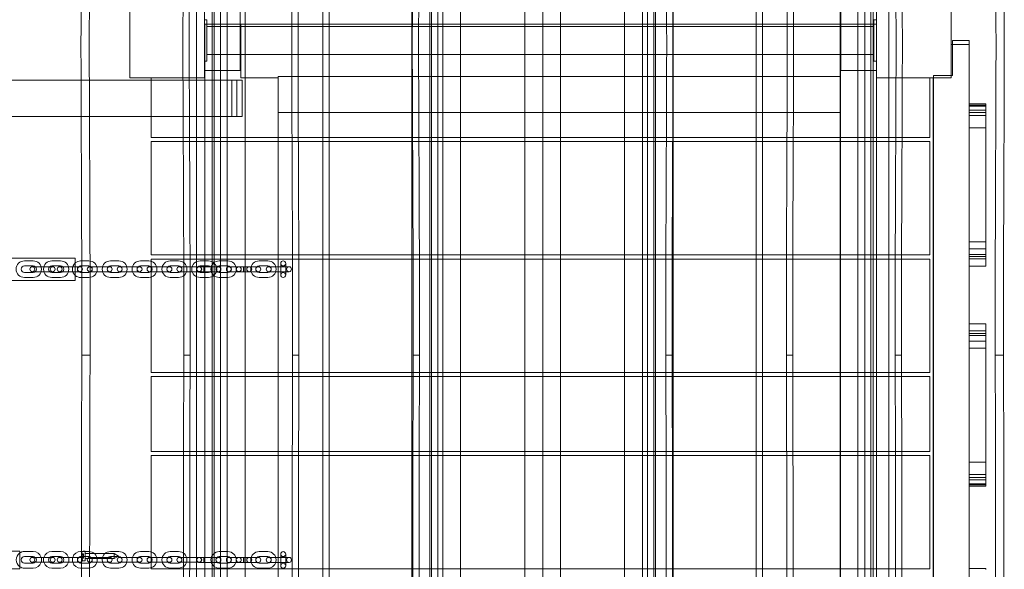
# Model space of a CAD drawing. Units: millimetres. Extents: x -1053 to 6119, y -2647 to 4601.
# Drawn here: x 3496 to 4684, y 1594 to 2256 of the extents above; entities that cross this region are included whole.
import ezdxf

# ---------------------------------------------------------------- set-up
doc = ezdxf.new("R2010")
doc.units = ezdxf.units.MM

# ---------------------------------------------------------------- blocks, each defined once
blk = doc.blocks.new('A$C55f3afb3')
at = {"color": 0, "linetype": 'Continuous', "lineweight": 0}
for p, q in [((4127, 1081.5), (4127, 2521.5)), ((4127, 1066.5), (4127, 2506.5)), ((3728.4, 2491.5), (3728.4, 1066.5)), ((3738.4, 2491.5), (3738.4, 1066.5)), ((4515.5, 2491.5), (4515.5, 1081.5)), ((4525.5, 2491.5), (4525.5, 1081.5)), ((3861.9, 2461.5), (3861.9, 1111.5)), ((3869.5, 2461.5), (3869.5, 1111.5)), ((3993.1, 2461.5), (3993.1, 1111.5)), ((4000.7, 2461.5), (4000.7, 1111.5)), ((4253.2, 2461.5), (4253.2, 1126.5)), ((4260.8, 2461.5), (4260.8, 1126.5)), ((4384.4, 2461.5), (4384.4, 1126.5)), ((4392, 2461.5), (4392, 1126.5)), ((3719.3, 2194.3), (3719.3, 2322.1)), ((3762.3, 2194.3), (3762.3, 2322.1)), ((4486.3, 2322.1), (4486.3, 2194.3)), ((3709.6, 2281.5), (3709.6, 1291.5)), ((3731.1, 1291.5), (3731.1, 2281.5)), ((3746.8, 2281.5), (3746.8, 1291.5)), ((3768.3, 1291.5), (3768.3, 2281.5)), ((3969.4, 1291.5), (3969.4, 2281.5)), ((3990.9, 2281.5), (3990.9, 1291.5)), ((4006.6, 1291.5), (4006.6, 2281.5)), ((4028.1, 2281.5), (4028.1, 1291.5)), ((4105.5, 1291.5), (4105.5, 2281.5)), ((4148.5, 1291.5), (4148.5, 2281.5)), ((4225.8, 1291.5), (4225.8, 2281.5)), ((4247.3, 2281.5), (4247.3, 1291.5)), ((4263, 1291.5), (4263, 2281.5)), ((4284.5, 1291.5), (4284.5, 2281.5)), ((4485.6, 1291.5), (4485.6, 2281.5)), ((4507.1, 1291.5), (4507.1, 2281.5)), ((4522.8, 2281.5), (4522.8, 1291.5)), ((4544.4, 1291.5), (4544.4, 2281.5)), ((3629.4, 2185.5), (3629.4, 2275.5)), ((3719.4, 2275.5), (3719.4, 2185.5)), ((4529.4, 2185.5), (4529.4, 2275.5)), ((4619.4, 2275.5), (4619.4, 2185.5)), ((3722.3, 2255.5), (3719.3, 2255.5)), ((3719.3, 2205.5), (3719.3, 2255.5)), ((3722.3, 2205.5), (3722.3, 2255.5)), ((4529.3, 2255.5), (4526.3, 2255.5)), ((4526.3, 2205.5), (4526.3, 2255.5)), ((4529.3, 2205.5), (4529.3, 2255.5)), ((3719.4, 2185.7), (3719.4, 2250.2)), ((3719.4, 2250.2), (4529.4, 2250.2)), ((4529.4, 2250), (3719.4, 2250)), ((3719.7, 2250), (3719.7, 1311)), ((3722.3, 2247.4), (4526.3, 2247.4)), ((3763.2, 2250), (3763.2, 2185.5)), ((4485.9, 2250.2), (4485.9, 1311.2)), ((4529.4, 2250.2), (4529.4, 2185.7)), ((4619.3, 2225.7), (4641.1, 2225.7)), ((4619.3, 2185.7), (4619.3, 2225.7)), ((4641.1, 2230.7), (4621.1, 2230.7)), ((4621.1, 2230.7), (4621.1, 2188.2)), ((4641.1, 1335.7), (4641.1, 2230.7)), ((3722.3, 2213.7), (4526.3, 2213.7)), ((3719.3, 2205.5), (3722.3, 2205.5)), ((4526.3, 2205.5), (4529.3, 2205.5)), ((4529.3, 2194.3), (4529.3, 2205.5)), ((3719.4, 2185.5), (3629.4, 2185.5)), ((3654.9, 2185.7), (3719.4, 2185.7)), ((3654.9, 2113.7), (3654.9, 2185.7)), ((3654.9, 2185.5), (3654.9, 2113.5)), ((3719.3, 2194.3), (3762.3, 2194.3)), ((3763.2, 2185.5), (3808.2, 2185.5)), ((3808.2, 2143.8), (3808.2, 2187.3)), ((3808.2, 2187.3), (4485.9, 2187.3)), ((3808.2, 1375.5), (3808.2, 2185.5)), ((4485.9, 2143.8), (4485.9, 2187.3)), ((4486.3, 2194.3), (4529.3, 2194.3)), ((4529.4, 2185.7), (4529.4, 1375.7)), ((4529.4, 2185.7), (4593.9, 2185.7)), ((4619.4, 2185.5), (4529.4, 2185.5)), ((4593.9, 2185.7), (4593.9, 2113.7)), ((4593.9, 2113.5), (4593.9, 2185.5)), ((4597.6, 2185.7), (4619.3, 2185.7)), ((4597.6, 2185.7), (4597.6, 1375.7)), ((4621.1, 2188.2), (4598.1, 2188.2)), ((4598.1, 1378.2), (4598.1, 2188.2)), ((2319.9, 2182.6), (3570.5, 2182.6)), ((3570.5, 2182.6), (3758.4, 2182.6)), ((3752.4, 2182.6), (3752.4, 2139.1)), ((3758.4, 2182.6), (3758.4, 2139.1)), ((3758.4, 2182.6), (3764.5, 2182.6)), ((3764.5, 2182.6), (3764.5, 2139.1)), ((4641.1, 2154.3), (4661.1, 2154.3)), ((4641.1, 2152.8), (4641.1, 1972.8)), ((4641.1, 2151.5), (4661.1, 2151.5)), ((4661.1, 1972.8), (4661.1, 2152.8)), ((2319.9, 2139.1), (3570.6, 2139.1)), ((3570.6, 2139.1), (3758.4, 2139.1)), ((3764.5, 2139.1), (3758.4, 2139.1)), ((3808.2, 2143.8), (4485.9, 2143.8)), ((4641.1, 2146.7), (4661.1, 2146.7)), ((4641.1, 2140.2), (4661.1, 2140.2)), ((4641.1, 2125.4), (4661.1, 2125.4)), ((4593.9, 2113.7), (3654.9, 2113.7)), ((3654.9, 2113.5), (4593.9, 2113.5)), ((3654.9, 2108.7), (4593.9, 2108.7)), ((3654.9, 1972.2), (3654.9, 2108.7)), ((4593.9, 2108.7), (4593.9, 1972.2)), ((4641.1, 1988.2), (4661.1, 1988.2)), ((4593.9, 1972.2), (3654.9, 1972.2)), ((4641.1, 1979.5), (4661.1, 1979.5)), ((3563.5, 1968.5), (3443.5, 1968.5)), ((3502.2, 1965.1), (3512.7, 1965.1)), ((3502.2, 1959.1), (3512.7, 1959.1)), ((3545.7, 1965.1), (3535.2, 1965.1)), ((3545.7, 1959.1), (3535.2, 1959.1)), ((3563.5, 1941.6), (3563.5, 1968.5)), ((3570, 1965.1), (3571.3, 1965.1)), ((3570, 1959.1), (3571.3, 1959.1)), ((3571.3, 1965.1), (3580, 1965.1)), ((3571.3, 1959.1), (3580, 1959.1)), ((3606, 1965.1), (3616, 1965.1)), ((3606, 1959.1), (3616, 1959.1)), ((3642, 1965.1), (3652, 1965.1)), ((3642, 1959.1), (3652, 1959.1)), ((3654.9, 1967.2), (4593.9, 1967.2)), ((3654.9, 1830.7), (3654.9, 1967.2)), ((3678, 1965.1), (3688, 1965.1)), ((3678, 1959.1), (3688, 1959.1)), ((3714, 1965.1), (3724, 1965.1)), ((3714, 1959.1), (3724, 1959.1)), ((3747.6, 1965.1), (3737.1, 1965.1)), ((3747.6, 1959.1), (3737.1, 1959.1)), ((3795.6, 1965.1), (3785.1, 1965.1)), ((3795.6, 1959.1), (3785.1, 1959.1)), ((3811.2, 1962.1), (3811.2, 1948.1)), ((3817.2, 1948.1), (3817.2, 1962.1)), ((4593.9, 1967.2), (4593.9, 1830.7)), ((4641.1, 1970.4), (4661.1, 1970.4)), ((4641.1, 1967.4), (4661.1, 1967.4)), ((3512.7, 1951.1), (3502.2, 1951.1)), ((3518.7, 1958.1), (3511.7, 1958.1)), ((3511.7, 1952.1), (3518.7, 1952.1)), ((3518.7, 1958.1), (3529.2, 1958.1)), ((3518.7, 1952.1), (3529.2, 1952.1)), ((3536.2, 1958.1), (3529.2, 1958.1)), ((3529.2, 1952.1), (3536.2, 1952.1)), ((3535.2, 1951.1), (3545.7, 1951.1)), ((3551.7, 1958.1), (3544.7, 1958.1)), ((3544.7, 1952.1), (3551.7, 1952.1)), ((3551.7, 1958.1), (3562.2, 1958.1)), ((3551.7, 1952.1), (3562.2, 1952.1)), ((3563.5, 1958.1), (3562.2, 1958.1)), ((3562.2, 1952.1), (3563.5, 1952.1)), ((3569.2, 1958.1), (3563.5, 1958.1)), ((3563.5, 1952.1), (3569.2, 1952.1)), ((3571.3, 1951.1), (3570, 1951.1)), ((3580, 1951.1), (3571.3, 1951.1)), ((3588, 1958.1), (3581, 1958.1)), ((3581, 1952.1), (3588, 1952.1)), ((3588, 1958.1), (3598, 1958.1)), ((3588, 1952.1), (3598, 1952.1)), ((3605, 1958.1), (3598, 1958.1)), ((3598, 1952.1), (3605, 1952.1)), ((3616, 1951.1), (3606, 1951.1)), ((3624, 1958.1), (3617, 1958.1)), ((3617, 1952.1), (3624, 1952.1)), ((3624, 1958.1), (3634, 1958.1)), ((3624, 1952.1), (3634, 1952.1)), ((3641, 1958.1), (3634, 1958.1)), ((3634, 1952.1), (3641, 1952.1)), ((3652, 1951.1), (3642, 1951.1)), ((3660, 1958.1), (3653, 1958.1)), ((3653, 1952.1), (3660, 1952.1)), ((3660, 1958.1), (3670, 1958.1)), ((3660, 1952.1), (3670, 1952.1)), ((3677, 1958.1), (3670, 1958.1)), ((3670, 1952.1), (3677, 1952.1)), ((3688, 1951.1), (3678, 1951.1)), ((3696, 1958.1), (3689, 1958.1)), ((3689, 1952.1), (3696, 1952.1)), ((3696, 1958.1), (3706, 1958.1)), ((3696, 1952.1), (3706, 1952.1)), ((3713, 1958.1), (3706, 1958.1)), ((3706, 1952.1), (3713, 1952.1)), ((3724, 1951.1), (3714, 1951.1)), ((3729.1, 1958.1), (3718.6, 1958.1)), ((3729.1, 1952.1), (3718.6, 1952.1)), ((3736.1, 1958.1), (3729.1, 1958.1)), ((3729.1, 1952.1), (3736.1, 1952.1)), ((3737.1, 1951.1), (3747.6, 1951.1)), ((3755.7, 1958.1), (3748.7, 1958.1)), ((3748.7, 1952.1), (3755.7, 1952.1)), ((3766.2, 1958.1), (3755.7, 1958.1)), ((3766.2, 1952.1), (3755.7, 1952.1)), ((3766.5, 1958.1), (3766.2, 1958.1)), ((3766.2, 1952.1), (3766.5, 1952.1)), ((3777.1, 1958.1), (3766.6, 1958.1)), ((3777.1, 1952.1), (3766.6, 1952.1)), ((3784.1, 1958.1), (3777.1, 1958.1)), ((3777.1, 1952.1), (3784.1, 1952.1)), ((3785.1, 1951.1), (3795.6, 1951.1)), ((3803.7, 1958.1), (3796.7, 1958.1)), ((3796.7, 1952.1), (3803.7, 1952.1)), ((3814.2, 1958.1), (3803.7, 1958.1)), ((3814.2, 1952.1), (3803.7, 1952.1)), ((3821.2, 1958.1), (3814.2, 1958.1)), ((3814.2, 1952.1), (3821.2, 1952.1)), ((3563.5, 1941.6), (3443.5, 1941.6)), ((3512.7, 1945.1), (3502.2, 1945.1)), ((3535.2, 1945.1), (3545.7, 1945.1)), ((3571.3, 1945.1), (3570, 1945.1)), ((3580, 1945.1), (3571.3, 1945.1)), ((3616, 1945.1), (3606, 1945.1)), ((3652, 1945.1), (3642, 1945.1)), ((3688, 1945.1), (3678, 1945.1)), ((3724, 1945.1), (3714, 1945.1)), ((3737.1, 1945.1), (3747.6, 1945.1)), ((3785.1, 1945.1), (3795.6, 1945.1)), ((4641.1, 1889.2), (4641.1, 1704.2)), ((4661.1, 1704.2), (4661.1, 1889.2)), ((4641.1, 1880.7), (4661.1, 1880.7)), ((4641.1, 1877.7), (4661.1, 1877.7)), ((4641.1, 1868.6), (4661.1, 1868.6)), ((4641.1, 1859.9), (4661.1, 1859.9)), ((3571.3, 1851.6), (3571.4, 1851.6)), ((3694.3, 1851.6), (3694.4, 1851.6)), ((3825.4, 1851.6), (3825.5, 1851.6)), ((3970.8, 1851.6), (3970.9, 1851.6)), ((4283, 1851.6), (4283.1, 1851.6)), ((4428.4, 1851.6), (4428.5, 1851.6)), ((4559.5, 1851.6), (4559.6, 1851.6)), ((4682.5, 1851.6), (4682.6, 1851.6)), ((4593.9, 1830.7), (3654.9, 1830.7)), ((3654.9, 1825.7), (4593.9, 1825.7)), ((3654.9, 1735.7), (3654.9, 1825.7)), ((4593.9, 1825.7), (4593.9, 1735.7)), ((4593.9, 1735.7), (3654.9, 1735.7)), ((3654.9, 1730.7), (4593.9, 1730.7)), ((3654.9, 1594.2), (3654.9, 1730.7)), ((4593.9, 1730.7), (4593.9, 1594.2)), ((4641.1, 1722.7), (4661.1, 1722.7)), ((4641.1, 1707.9), (4661.1, 1707.9)), ((4641.1, 1701.4), (4661.1, 1701.4)), ((4641.1, 1696.6), (4661.1, 1696.6)), ((4641.1, 1693.8), (4661.1, 1693.8)), ((3496.5, 1615.7), (3446.5, 1615.7)), ((3496.5, 1594.4), (3496.5, 1615.7)), ((3502.2, 1615.1), (3512.7, 1615.1)), ((3545.7, 1615.1), (3535.2, 1615.1)), ((3570, 1615.1), (3570.9, 1615.1)), ((3570.9, 1615.1), (3580, 1615.1)), ((3575, 1615.7), (3573, 1615.7)), ((3575.5, 1609.7), (3575.5, 1615.2)), ((3606, 1615.1), (3616, 1615.1)), ((3642, 1615.1), (3652, 1615.1)), ((3678, 1615.1), (3688, 1615.1)), ((3747.6, 1615), (3737.1, 1615)), ((3795.6, 1615), (3785.1, 1615)), ((3502.2, 1609.1), (3512.7, 1609.1)), ((3518.7, 1608.1), (3511.7, 1608.1)), ((3518.7, 1608.1), (3529.2, 1608.1)), ((3536.2, 1608.1), (3529.2, 1608.1)), ((3545.7, 1609.1), (3535.2, 1609.1)), ((3551.7, 1608.1), (3544.7, 1608.1)), ((3551.7, 1608.1), (3562.2, 1608.1)), ((3569.2, 1608.1), (3562.2, 1608.1)), ((3570, 1609.1), (3570.9, 1609.1)), ((3570.9, 1609.1), (3580, 1609.1)), ((3571.5, 1609.7), (3571.5, 1614.2)), ((3571.5, 1612.2), (3573.5, 1612.2)), ((3571.5, 1611.2), (3573.5, 1611.2)), ((3571.5, 1609.7), (3573.5, 1609.7)), ((3571.5, 1609.7), (3573.5, 1609.7)), ((3571.5, 1605.2), (3571.5, 1609.7)), ((3571.5, 1608.3), (3573.5, 1608.3)), ((3571.5, 1607.2), (3573.5, 1607.2)), ((3575, 1603.7), (3573, 1603.7)), ((3573.5, 1612), (3573.5, 1612.2)), ((3573.5, 1612), (3573.5, 1611.2)), ((3573.5, 1610.6), (3573.5, 1611.2)), ((3573.5, 1610.6), (3573.5, 1609.7)), ((3573.5, 1609.7), (3573.5, 1608.9)), ((3573.5, 1608.3), (3573.5, 1608.9)), ((3573.5, 1608.3), (3573.5, 1607.4)), ((3573.5, 1607.2), (3573.5, 1607.4)), ((3610.5, 1612.7), (3575.5, 1612.7)), ((3575.5, 1604.2), (3575.5, 1609.7)), ((3610.5, 1606.7), (3575.5, 1606.7)), ((3588, 1608.1), (3581, 1608.1)), ((3588, 1608.1), (3598, 1608.1)), ((3605, 1608.1), (3598, 1608.1)), ((3606, 1609.1), (3616, 1609.1)), ((3610.5, 1609.7), (3610.5, 1612.7)), ((3615.5, 1609.7), (3610.5, 1612.7)), ((3610.5, 1606.7), (3610.5, 1609.7)), ((3615.5, 1609.7), (3610.5, 1606.7)), ((3624, 1608.1), (3617, 1608.1)), ((3624, 1608.1), (3634, 1608.1)), ((3641, 1608.1), (3634, 1608.1)), ((3642, 1609.1), (3652, 1609.1)), ((3660, 1608.1), (3653, 1608.1)), ((3660, 1608.1), (3670, 1608.1)), ((3677, 1608.1), (3670, 1608.1)), ((3678, 1609.1), (3688, 1609.1)), ((3696, 1608.1), (3689, 1608.1)), ((3696, 1608.1), (3706, 1608.1)), ((3713, 1608.1), (3706, 1608.1)), ((3729.1, 1608), (3718.6, 1608)), ((3736.1, 1608), (3729.1, 1608)), ((3747.6, 1609), (3737.1, 1609)), ((3755.7, 1608), (3748.7, 1608)), ((3766.2, 1608), (3755.7, 1608)), ((3766.5, 1608), (3766.2, 1608)), ((3777.1, 1608), (3766.6, 1608)), ((3784.1, 1608), (3777.1, 1608)), ((3795.6, 1609), (3785.1, 1609)), ((3803.7, 1608), (3796.7, 1608)), ((3814.2, 1608), (3803.7, 1608)), ((3811.2, 1612), (3811.2, 1598)), ((3821.2, 1608), (3814.2, 1608)), ((3817.2, 1598), (3817.2, 1612)), ((3496.5, 1594.4), (3446.5, 1594.4)), ((3512.7, 1601.1), (3502.2, 1601.1)), ((3512.7, 1595.1), (3502.2, 1595.1)), ((3511.7, 1602.1), (3518.7, 1602.1)), ((3518.7, 1602.1), (3529.2, 1602.1)), ((3529.2, 1602.1), (3536.2, 1602.1)), ((3535.2, 1601.1), (3545.7, 1601.1)), ((3535.2, 1595.1), (3545.7, 1595.1)), ((3544.7, 1602.1), (3551.7, 1602.1)), ((3551.7, 1602.1), (3562.2, 1602.1)), ((3562.2, 1602.1), (3569.2, 1602.1)), ((3570.9, 1601.1), (3570, 1601.1)), ((3570.9, 1595.1), (3570, 1595.1)), ((3580, 1601.1), (3570.9, 1601.1)), ((3580, 1595.1), (3570.9, 1595.1)), ((3581, 1602.1), (3588, 1602.1)), ((3588, 1602.1), (3598, 1602.1)), ((3598, 1602.1), (3605, 1602.1)), ((3616, 1601.1), (3606, 1601.1)), ((3616, 1595.1), (3606, 1595.1)), ((3617, 1602.1), (3624, 1602.1)), ((3624, 1602.1), (3634, 1602.1)), ((3634, 1602.1), (3641, 1602.1)), ((3652, 1601.1), (3642, 1601.1)), ((3652, 1595.1), (3642, 1595.1)), ((3653, 1602.1), (3660, 1602.1)), ((4593.9, 1594.2), (3654.9, 1594.2)), ((3660, 1602.1), (3670, 1602.1)), ((3670, 1602.1), (3677, 1602.1)), ((3688, 1601.1), (3678, 1601.1)), ((3688, 1595.1), (3678, 1595.1)), ((3689, 1602.1), (3696, 1602.1)), ((3696, 1602.1), (3706, 1602.1)), ((3706, 1602.1), (3713, 1602.1)), ((3729.1, 1602), (3718.6, 1602)), ((3729.1, 1602), (3736.1, 1602)), ((3737.1, 1601), (3747.6, 1601)), ((3737.1, 1595), (3747.6, 1595)), ((3748.7, 1602), (3755.7, 1602)), ((3766.2, 1602), (3755.7, 1602)), ((3766.2, 1602), (3766.5, 1602)), ((3777.1, 1602), (3766.6, 1602)), ((3777.1, 1602), (3784.1, 1602)), ((3785.1, 1601), (3795.6, 1601)), ((3785.1, 1595), (3795.6, 1595)), ((3796.7, 1602), (3803.7, 1602)), ((3814.2, 1602), (3803.7, 1602)), ((3814.2, 1602), (3821.2, 1602)), ((4641.1, 1594.8), (4661.1, 1594.8))]:
    blk.add_line(p, q, dxfattribs=at)
for centre in [(3814.2, 1962.1), (3814.2, 1948.1), (3814.2, 1612), (3814.2, 1598)]:
    blk.add_circle(centre, 3, dxfattribs=at)
for centre, radius, start, end in [((3502.2, 1955.1), 10, 90, 270), ((3502.2, 1955.1), 4, 90, 270), ((3512.7, 1955.1), 10, 270, 90), ((3512.7, 1955.1), 4, 270, 90), ((3535.2, 1955.1), 10, 90, 270), ((3535.2, 1955.1), 4, 90, 270), ((3545.7, 1955.1), 10, 270, 90), ((3545.7, 1955.1), 4, 270, 90), ((3570, 1955.1), 10, 130.5416, 229.4584), ((3570, 1955.1), 10, 90, 130.5416), ((3570, 1955.1), 4, 90, 131.4096), ((3580, 1955.1), 10, 270, 90), ((3580, 1955.1), 4, 270, 90), ((3606, 1955.1), 10, 90, 270), ((3606, 1955.1), 4, 90, 270), ((3616, 1955.1), 10, 270, 90), ((3616, 1955.1), 4, 270, 90), ((3642, 1955.1), 10, 90, 270), ((3642, 1955.1), 4, 90, 270), ((3652, 1955.1), 10, 270, 90), ((3652, 1955.1), 4, 270, 90), ((3678, 1955.1), 10, 90, 270), ((3678, 1955.1), 4, 90, 270), ((3688, 1955.1), 10, 270, 90), ((3688, 1955.1), 4, 270, 90), ((3714, 1955.1), 10, 90, 270), ((3714, 1955.1), 4, 90, 270), ((3724, 1955.1), 10, 270, 90), ((3724, 1955.1), 4, 270, 90), ((3737.1, 1955.1), 10, 90, 270), ((3737.1, 1955.1), 4, 90, 270), ((3747.6, 1955.1), 10, 270, 90), ((3747.6, 1955.1), 4, 270, 90), ((3785.1, 1955.1), 10, 90, 270), ((3785.1, 1955.1), 4, 90, 270), ((3795.6, 1955.1), 10, 270, 90), ((3795.6, 1955.1), 4, 270, 90), ((3511.7, 1955.1), 3, 90, 270), ((3511.7, 1955.1), 3, 270, 90), ((3536.2, 1955.1), 3, 90, 270), ((3536.2, 1955.1), 3, 270, 90), ((3544.7, 1955.1), 3, 90, 270), ((3544.7, 1955.1), 3, 270, 90), ((3570, 1955.1), 10, 229.4584, 270), ((3570, 1955.1), 4, 131.4096, 228.5904), ((3569.2, 1955.1), 3, 90, 270), ((3570, 1955.1), 4, 228.5904, 270), ((3569.2, 1955.1), 3, 46.6155, 90), ((3569.2, 1955.1), 3, 270, 313.6304), ((3569.2, 1955.1), 3, 313.6304, 46.6155), ((3581, 1955.1), 3, 90, 270), ((3581, 1955.1), 3, 270, 90), ((3605, 1955.1), 3, 90, 270), ((3605, 1955.1), 3, 270, 90), ((3617, 1955.1), 3, 90, 270), ((3617, 1955.1), 3, 270, 90), ((3641, 1955.1), 3, 90, 270), ((3641, 1955.1), 3, 270, 90), ((3653, 1955.1), 3, 90, 270), ((3653, 1955.1), 3, 270, 90), ((3677, 1955.1), 3, 90, 270), ((3677, 1955.1), 3, 270, 90), ((3689, 1955.1), 3, 90, 270), ((3689, 1955.1), 3, 270, 90), ((3713, 1955.1), 3, 90, 270), ((3713, 1955.1), 3, 270, 90), ((3736.1, 1955.1), 3, 90, 270), ((3736.1, 1955.1), 3, 270, 90), ((3748.7, 1955.1), 3, 90, 270), ((3748.7, 1955.1), 3, 270, 90), ((3773.2, 1955.1), 3, 90, 270), ((3773.2, 1955.1), 3, 270, 90), ((3784.1, 1955.1), 3, 90, 270), ((3784.1, 1955.1), 3, 270, 90), ((3796.7, 1955.1), 3, 90, 270), ((3796.7, 1955.1), 3, 270, 90), ((3821.2, 1955.1), 3, 90, 270), ((3821.2, 1955.1), 3, 270, 90), ((3502.2, 1605.1), 10, 90, 125.0996), ((3512.7, 1605.1), 10, 17.4576, 90), ((3535.2, 1605.1), 10, 90, 162.5424), ((3545.7, 1605.1), 10, 17.4576, 90), ((3570, 1605.1), 10, 90, 162.5424), ((3573, 1614.2), 1.5, 90, 180), ((3575, 1615.2), 0.5, 360, 90), ((3580, 1605.1), 10, 270, 90), ((3606, 1605.1), 10, 90, 270), ((3616, 1605.1), 10, 270, 90), ((3642, 1605.1), 10, 90, 270), ((3652, 1605.1), 10, 270, 90), ((3678, 1605.1), 10, 90, 270), ((3688, 1605.1), 10, 270, 90), ((3737.1, 1605), 10, 90, 270), ((3747.6, 1605), 10, 270, 90), ((3785.1, 1605), 10, 90, 270), ((3795.6, 1605), 10, 270, 90), ((3502.2, 1605.1), 10, 125.0996, 234.9004), ((3502.2, 1605.1), 4, 90, 270), ((3511.7, 1605.1), 3, 90, 270), ((3511.7, 1605.1), 3, 270, 90), ((3512.7, 1605.1), 4, 48.5904, 90), ((3512.7, 1605.1), 4, 311.4096, 48.5904), ((3512.7, 1605.1), 10, 342.5424, 17.4576), ((3535.2, 1605.1), 10, 162.5424, 197.4576), ((3535.2, 1605.1), 4, 131.4096, 228.5904), ((3535.2, 1605.1), 4, 90, 131.4096), ((3536.2, 1605.1), 3, 90, 270), ((3536.2, 1605.1), 3, 270, 90), ((3544.7, 1605.1), 3, 90, 270), ((3544.7, 1605.1), 3, 270, 90), ((3545.7, 1605.1), 4, 48.5904, 90), ((3545.7, 1605.1), 4, 311.4096, 48.5904), ((3545.7, 1605.1), 10, 342.5424, 17.4576), ((3570, 1605.1), 10, 162.5424, 197.4576), ((3570, 1605.1), 4, 131.4096, 228.5904), ((3569.2, 1605.1), 3, 90, 270), ((3570, 1605.1), 4, 90, 131.4096), ((3569.2, 1605.1), 3, 57.035, 90), ((3569.2, 1605.1), 3, 270, 302.883), ((3569.2, 1605.1), 3, 302.883, 57.035), ((3573, 1605.2), 1.5, 180, 270), ((3575, 1604.2), 0.5, 270, 0), ((3581, 1605.1), 3, 90, 270), ((3580, 1605.1), 4, 270, 90), ((3581, 1605.1), 3, 270, 90), ((3606, 1605.1), 4, 90, 270), ((3605, 1605.1), 3, 90, 270), ((3605, 1605.1), 3, 270, 90), ((3617, 1605.1), 3, 90, 270), ((3616, 1605.1), 4, 270, 90), ((3617, 1605.1), 3, 270, 90), ((3642, 1605.1), 4, 90, 270), ((3641, 1605.1), 3, 90, 270), ((3641, 1605.1), 3, 270, 90), ((3653, 1605.1), 3, 90, 270), ((3652, 1605.1), 4, 270, 90), ((3653, 1605.1), 3, 270, 90), ((3678, 1605.1), 4, 90, 270), ((3677, 1605.1), 3, 90, 270), ((3677, 1605.1), 3, 270, 90), ((3689, 1605.1), 3, 90, 270), ((3688, 1605.1), 4, 270, 90), ((3689, 1605.1), 3, 270, 90), ((3713, 1605.1), 3, 90, 270), ((3713, 1605.1), 3, 270, 90), ((3737.1, 1605), 4, 90, 270), ((3736.1, 1605), 3, 90, 270), ((3736.1, 1605), 3, 270, 90), ((3748.7, 1605), 3, 90, 270), ((3747.6, 1605), 4, 270, 90), ((3748.7, 1605), 3, 270, 90), ((3773.2, 1605), 3, 90, 270), ((3773.2, 1605), 3, 270, 90), ((3785.1, 1605), 4, 90, 270), ((3784.1, 1605), 3, 90, 270), ((3784.1, 1605), 3, 270, 90), ((3796.7, 1605), 3, 90, 270), ((3795.6, 1605), 4, 270, 90), ((3796.7, 1605), 3, 270, 90), ((3821.2, 1605), 3, 90, 270), ((3821.2, 1605), 3, 270, 90), ((3502.2, 1605.1), 10, 234.9004, 270), ((3512.7, 1605.1), 10, 270, 342.5424), ((3512.7, 1605.1), 4, 270, 311.4096), ((3535.2, 1605.1), 10, 197.4576, 270), ((3535.2, 1605.1), 4, 228.5904, 270), ((3545.7, 1605.1), 10, 270, 342.5424), ((3545.7, 1605.1), 4, 270, 311.4096), ((3570, 1605.1), 10, 197.4576, 270), ((3570, 1605.1), 4, 228.5904, 270)]:
    blk.add_arc(centre, radius, start, end, dxfattribs=at)
for points, degree in [([(3571.4, 1851.6), (3571.4, 2084.1), (3570.1, 2259.2), (3566.9, 2350.4), (3581.1, 2521.5)], 4), ([(3581.4, 1851.6), (3581.4, 2084.1), (3580.1, 2259.2), (3576.9, 2350.4), (3591.1, 2521.5)], 4), ([(3970.9, 1851.6), (3970.9, 2084.1), (3969.5, 2259.2), (3966.1, 2350.4), (3981.2, 2521.5)], 4), ([(3978.5, 1851.6), (3978.5, 2084.1), (3977.1, 2259.2), (3973.7, 2350.4), (3988.8, 2521.5)], 4), ([(4672.5, 1851.6), (4672.5, 2084.1), (4673.8, 2259.2), (4677, 2350.4), (4662.9, 2521.5)], 4), ([(4682.5, 1851.6), (4682.5, 2084.1), (4683.8, 2259.2), (4687, 2350.4), (4672.8, 2521.5)], 4), ([(4275.4, 1851.6), (4275.4, 2079), (4276.7, 2251.4), (4280, 2344.2), (4266.4, 2506.5)], 4), ([(4283, 1851.6), (4283, 2079), (4284.3, 2251.4), (4287.6, 2344.2), (4274, 2506.5)], 4), ([(3694.4, 1851.6), (3694.4, 2073.6), (3693.1, 2243.3), (3690, 2337.6), (3702.2, 2491.5)], 4), ([(3702, 1851.6), (3702, 2073.6), (3700.7, 2243.3), (3697.6, 2337.6), (3709.8, 2491.5)], 4), ([(4551.9, 1851.6), (4551.9, 2073.6), (4553.2, 2243.3), (4556.3, 2337.6), (4544.1, 2491.5)], 4), ([(4559.5, 1851.6), (4559.5, 2073.6), (4560.8, 2243.3), (4563.9, 2337.6), (4551.7, 2491.5)], 4), ([(3825.5, 1851.6), (3825.5, 2062.5), (3824.4, 2226.2), (3821.6, 2322.8), (3831.1, 2461.5)], 4), ([(3833.1, 1851.6), (3833.1, 2062.5), (3832, 2226.2), (3829.2, 2322.8), (3838.7, 2461.5)], 4), ([(4420.8, 1851.6), (4420.8, 2062.5), (4421.9, 2226.2), (4424.7, 2322.8), (4415.2, 2461.5)], 4), ([(4428.4, 1851.6), (4428.4, 2062.5), (4429.5, 2226.2), (4432.3, 2322.8), (4422.8, 2461.5)], 4), ([(3766.5, 1958.1), (3766.5, 1958.1), (3766.6, 1958.1), (3766.6, 1958.1)], 3), ([(3766.6, 1952.1), (3766.6, 1952.1), (3766.5, 1952.1), (3766.5, 1952.1)], 3), ([(3581.1, 1051.5), (3570.4, 1189.7), (3570.1, 1422.6), (3571, 1651.7), (3571.3, 1851.6)], 4), ([(3591.1, 1051.5), (3580.4, 1189.7), (3580.1, 1422.6), (3580.9, 1651.7), (3581.3, 1851.6)], 4), ([(3703.5, 1066.5), (3693.3, 1208.1), (3693.1, 1434.7), (3693.9, 1657), (3694.3, 1851.6)], 4), ([(3711.2, 1066.5), (3700.9, 1208.1), (3700.7, 1434.7), (3701.5, 1657), (3701.9, 1851.6)], 4), ([(3831.9, 1111.5), (3824.4, 1258.8), (3824.3, 1467.8), (3825.1, 1671.5), (3825.4, 1851.6)], 4), ([(3839.5, 1111.5), (3832, 1258.8), (3831.9, 1467.8), (3832.7, 1671.5), (3833, 1851.6)], 4), ([(3979.1, 1081.5), (3969.8, 1225.7), (3969.7, 1446.2), (3970.5, 1662), (3970.8, 1851.6)], 4), ([(3986.7, 1081.5), (3977.5, 1225.7), (3977.3, 1446.2), (3978.1, 1662), (3978.4, 1851.6)], 4), ([(4266.2, 1066.5), (4276.4, 1208.1), (4276.7, 1434.7), (4275.9, 1657), (4275.5, 1851.6)], 4), ([(4273.8, 1066.5), (4284, 1208.1), (4284.3, 1434.7), (4283.5, 1657), (4283.1, 1851.6)], 4), ([(4415.1, 1126.5), (4421.9, 1274.5), (4421.9, 1478), (4421.2, 1676), (4420.9, 1851.6)], 4), ([(4422.7, 1126.5), (4429.5, 1274.5), (4429.5, 1478), (4428.8, 1676), (4428.5, 1851.6)], 4), ([(4543.8, 1081.5), (4553, 1225.7), (4553.2, 1446.2), (4552.4, 1662), (4552, 1851.6)], 4), ([(4551.4, 1081.5), (4560.6, 1225.7), (4560.8, 1446.2), (4560, 1662), (4559.6, 1851.6)], 4), ([(4662.9, 1051.5), (4673.5, 1189.7), (4673.8, 1422.6), (4673, 1651.7), (4672.6, 1851.6)], 4), ([(4672.8, 1051.5), (4683.5, 1189.7), (4683.8, 1422.6), (4683, 1651.7), (4682.6, 1851.6)], 4), ([(3766.5, 1608), (3766.5, 1608), (3766.6, 1608), (3766.6, 1608)], 3), ([(3766.6, 1602), (3766.6, 1602), (3766.5, 1602), (3766.5, 1602)], 3)]:
    blk.add_open_spline(points, degree=degree, dxfattribs=at)
for points, knots in [([(4641.1, 2152.8), (4643.4, 2152.8), (4645.7, 2152.8), (4652.4, 2152.8), (4656.7, 2152.8), (4661.1, 2152.8)], [-26, -26, -26, -26, -19, -19, -6, -6, -6, -6]), ([(4661.1, 2152.8), (4661.1, 2153.8), (4661.1, 2154.2), (4661.1, 2154.3), (4661.1, 2154.3), (4661.1, 2154.3)], [0, 0, 0, 0, 12.313931, 12.313931, 13.288818, 13.288818, 13.288818, 13.288818]), ([(4661.1, 2143.9), (4657.7, 2143.9), (4654.4, 2143.9), (4647.7, 2143.9), (4644.4, 2143.9), (4641.1, 2143.9)], [4, 4, 4, 4, 14, 14, 24, 24, 24, 24]), ([(4641.1, 1972.8), (4644.4, 1972.8), (4647.7, 1972.8), (4654.4, 1972.8), (4657.7, 1972.8), (4661.1, 1972.8)], [-26, -26, -26, -26, -16, -16, -6, -6, -6, -6]), ([(4661.1, 1972.8), (4661.1, 1972.5), (4661.1, 1971.9), (4661.1, 1970.9), (4661.1, 1970.7), (4661.1, 1970.4), (4661.1, 1970.4), (4661.1, 1970.4)], [-457.262883, -457.262883, -457.262883, -457.262883, -449.637512, -449.637512, -444.33648, -444.33648, -439.31153, -439.31153, -439.31153, -439.31153]), ([(4661.1, 1958.9), (4657.7, 1958.9), (4654.4, 1958.9), (4647.7, 1958.9), (4644.4, 1958.9), (4641.1, 1958.9)], [-24, -24, -24, -24, -14, -14, -4, -4, -4, -4]), ([(4661.1, 1970.4), (4661.1, 1969.7), (4661.1, 1969.2), (4661.1, 1967.8), (4661.1, 1967.4), (4661.1, 1967.4)], [-249.685801, -249.685801, -249.685801, -249.685801, -240.164194, -240.164194, -221.031079, -221.031079, -221.031079, -221.031079]), ([(4661.1, 1967.4), (4661.1, 1966.3), (4661.1, 1965.2), (4661.1, 1962.6), (4661.1, 1961.1), (4661.1, 1959.2), (4661.1, 1959.1), (4661.1, 1958.9), (4661.1, 1958.9), (4661.1, 1958.9)], [-37.451485, -37.451485, -37.451485, -37.451485, -30.211467, -30.211467, -18.77641, -18.77641, -6.498618, -6.498618, -6.266627, -6.266627, -6.266627, -6.266627]), ([(3712.6, 1952.1), (3712.5, 1952.1), (3712.3, 1952.1), (3712, 1952.2), (3711.8, 1952.2), (3711.4, 1952.4), (3711.1, 1952.5), (3710.6, 1952.9), (3710.3, 1953.1), (3710, 1953.7), (3709.8, 1954), (3709.7, 1954.6), (3709.6, 1954.9), (3709.6, 1955.5), (3709.7, 1955.8), (3709.9, 1956.4), (3710.1, 1956.7), (3710.5, 1957.2), (3710.7, 1957.4), (3711.1, 1957.7), (3711.3, 1957.8), (3711.4, 1957.8), (3711.5, 1957.9), (3711.8, 1958), (3712.2, 1958.1), (3712.5, 1958.1), (3712.6, 1958.1), (3712.6, 1958.1)], [0, 0, 0, 0, 0.50152, 0.50152, 0.989527, 0.989527, 1.946404, 1.946404, 2.901819, 2.901819, 3.85625, 3.85625, 4.810816, 4.810816, 5.766572, 5.766572, 6.723264, 6.723264, 7.694536, 7.694536, 8.128288, 8.128288, 8.272537, 8.272537, 9.247264, 9.247264, 9.394184, 9.394184, 9.394184, 9.394184]), ([(3712.6, 1952.1), (3712.8, 1952.1), (3712.9, 1952.1), (3713.4, 1952.2), (3713.7, 1952.3), (3714.3, 1952.6), (3714.5, 1952.7), (3715, 1953.2), (3715.2, 1953.5), (3715.5, 1954), (3715.6, 1954.4), (3715.6, 1954.8), (3715.6, 1955), (3715.6, 1955.4), (3715.6, 1955.7), (3715.4, 1956.4), (3715.2, 1956.7), (3714.8, 1957.2), (3714.6, 1957.4), (3714.1, 1957.7), (3713.8, 1957.9), (3713.3, 1958), (3713.2, 1958), (3712.9, 1958.1), (3712.8, 1958.1), (3712.6, 1958.1)], [0, 0, 0, 0, 0.433748, 0.433748, 1.384981, 1.384981, 2.338227, 2.338227, 3.296702, 3.296702, 4.272621, 4.272621, 4.690566, 4.690566, 5.66992, 5.66992, 6.630347, 6.630347, 7.585845, 7.585845, 8.537333, 8.537333, 8.954999, 8.954999, 9.381075, 9.381075, 9.381075, 9.381075]), ([(3712.6, 1958.1), (3712.7, 1958.1), (3712.7, 1958.1), (3712.8, 1958.1), (3713, 1958.1), (3713.6, 1958.1), (3714.1, 1958.1), (3715.1, 1958.1), (3715.7, 1958.1), (3717.1, 1958.1), (3717.8, 1958.1), (3718.6, 1958.1)], [0, 0, 0, 0, 0.872967, 0.872967, 3.133055, 3.133055, 5.393195, 5.393195, 7.651843, 7.651843, 9.952043, 9.952043, 9.952043, 9.952043]), ([(3718.6, 1952.1), (3717.8, 1952.1), (3717.1, 1952.1), (3715.7, 1952.1), (3715.1, 1952.1), (3714.1, 1952.1), (3713.6, 1952.1), (3713, 1952.1), (3712.8, 1952.1), (3712.7, 1952.1), (3712.6, 1952.1), (3712.6, 1952.1), (3712.6, 1952.1), (3712.6, 1952.1), (3712.6, 1952.1), (3712.6, 1952.1), (3712.6, 1952.1), (3712.6, 1952.1), (3712.6, 1952.1), (3712.6, 1952.1), (3712.6, 1952.1), (3712.6, 1952.1), (3712.6, 1952.1), (3712.6, 1952.1), (3712.6, 1952.1), (3712.6, 1952.1), (3712.6, 1952.1), (3712.6, 1952.1)], [0, 0, 0, 0, 2.3002, 2.3002, 4.558848, 4.558848, 6.818989, 6.818989, 9.079076, 9.079076, 9.637314, 9.637314, 9.846513, 9.846513, 9.924956, 9.924956, 9.939664, 9.939664, 9.946757, 9.946757, 9.950303, 9.950303, 9.952077, 9.952077, 9.952298, 9.952298, 9.952409, 9.952409, 9.952409, 9.952409]), ([(3718.6, 1958.1), (3718.5, 1958.1), (3718.5, 1958), (3718.5, 1957.7), (3718.4, 1957.5), (3718.4, 1956.9), (3718.4, 1956.6), (3718.3, 1955.9), (3718.3, 1955.5), (3718.3, 1954.7), (3718.3, 1954.4), (3718.4, 1953.6), (3718.4, 1953.3), (3718.4, 1952.7), (3718.5, 1952.5), (3718.5, 1952.2), (3718.5, 1952.1), (3718.6, 1952.1), (3718.6, 1952.1), (3718.6, 1952.1)], [22.462807, 22.462807, 22.462807, 22.462807, 23.640216, 23.640216, 24.819373, 24.819373, 25.993532, 25.993532, 27.163425, 27.163425, 28.331678, 28.331678, 29.501385, 29.501385, 30.674309, 30.674309, 31.849778, 31.849778, 31.932309, 31.932309, 31.932309, 31.932309]), ([(3718.8, 1955.1), (3718.8, 1955.2), (3718.8, 1955.3), (3718.8, 1955.7), (3718.8, 1956), (3718.8, 1956.3), (3718.8, 1956.6), (3718.8, 1956.9), (3718.7, 1957.5), (3718.7, 1957.7), (3718.6, 1958), (3718.6, 1958.1), (3718.6, 1958.1), (3718.6, 1958.1), (3718.6, 1958.1)], [17.729507, 17.729507, 17.729507, 17.729507, 17.982068, 17.982068, 18.935912, 18.935912, 18.935912, 20.100173, 20.100173, 21.275464, 21.275464, 22.457634, 22.457634, 22.462807, 22.462807, 22.462807, 22.462807]), ([(3718.6, 1952.1), (3718.6, 1952.1), (3718.6, 1952.2), (3718.7, 1952.4), (3718.7, 1952.4), (3718.7, 1952.8), (3718.8, 1953), (3718.8, 1953.7), (3718.8, 1954), (3718.8, 1954.6), (3718.8, 1954.9), (3718.8, 1955.1)], [31.932309, 31.932309, 31.932309, 31.932309, 33.025351, 33.025351, 33.612013, 33.612013, 34.787089, 34.787089, 35.964927, 35.964927, 36.665419, 36.665419, 36.665419, 36.665419]), ([(3760.6, 1952.1), (3760.5, 1952.1), (3760.3, 1952.1), (3760, 1952.2), (3759.8, 1952.2), (3759.4, 1952.4), (3759.1, 1952.5), (3758.6, 1952.9), (3758.3, 1953.1), (3758, 1953.7), (3757.8, 1954), (3757.7, 1954.6), (3757.6, 1954.9), (3757.6, 1955.5), (3757.7, 1955.8), (3757.9, 1956.4), (3758.1, 1956.7), (3758.5, 1957.2), (3758.7, 1957.4), (3759.1, 1957.7), (3759.3, 1957.8), (3759.4, 1957.8), (3759.5, 1957.9), (3759.8, 1958), (3760.2, 1958.1), (3760.5, 1958.1), (3760.6, 1958.1), (3760.6, 1958.1)], [0, 0, 0, 0, 0.50152, 0.50152, 0.989527, 0.989527, 1.946404, 1.946404, 2.901819, 2.901819, 3.85625, 3.85625, 4.810816, 4.810816, 5.766572, 5.766572, 6.723264, 6.723264, 7.694536, 7.694536, 8.128288, 8.128288, 8.272537, 8.272537, 9.247264, 9.247264, 9.394184, 9.394184, 9.394184, 9.394184]), ([(3760.6, 1952.1), (3760.8, 1952.1), (3760.9, 1952.1), (3761.4, 1952.2), (3761.7, 1952.3), (3762.3, 1952.6), (3762.5, 1952.7), (3763, 1953.2), (3763.2, 1953.5), (3763.5, 1954), (3763.6, 1954.4), (3763.6, 1954.8), (3763.6, 1955), (3763.6, 1955.4), (3763.6, 1955.7), (3763.4, 1956.4), (3763.2, 1956.7), (3762.8, 1957.2), (3762.6, 1957.4), (3762.1, 1957.7), (3761.8, 1957.9), (3761.3, 1958), (3761.2, 1958), (3760.9, 1958.1), (3760.8, 1958.1), (3760.6, 1958.1)], [0, 0, 0, 0, 0.433748, 0.433748, 1.384981, 1.384981, 2.338227, 2.338227, 3.296702, 3.296702, 4.272621, 4.272621, 4.690566, 4.690566, 5.66992, 5.66992, 6.630347, 6.630347, 7.585845, 7.585845, 8.537333, 8.537333, 8.954999, 8.954999, 9.381075, 9.381075, 9.381075, 9.381075]), ([(3766.6, 1958.1), (3766.5, 1958.1), (3766.5, 1958), (3766.5, 1957.7), (3766.4, 1957.5), (3766.4, 1956.9), (3766.4, 1956.6), (3766.3, 1955.9), (3766.3, 1955.5), (3766.3, 1954.7), (3766.3, 1954.4), (3766.4, 1953.6), (3766.4, 1953.3), (3766.4, 1952.7), (3766.5, 1952.5), (3766.5, 1952.2), (3766.5, 1952.1), (3766.6, 1952.1), (3766.6, 1952.1), (3766.6, 1952.1)], [22.462807, 22.462807, 22.462807, 22.462807, 23.640216, 23.640216, 24.819373, 24.819373, 25.993532, 25.993532, 27.163425, 27.163425, 28.331678, 28.331678, 29.501385, 29.501385, 30.674309, 30.674309, 31.849778, 31.849778, 31.932309, 31.932309, 31.932309, 31.932309]), ([(3766.8, 1955.1), (3766.8, 1955.2), (3766.8, 1955.3), (3766.8, 1955.7), (3766.8, 1956), (3766.8, 1956.3), (3766.8, 1956.6), (3766.8, 1956.9), (3766.7, 1957.5), (3766.7, 1957.7), (3766.6, 1958), (3766.6, 1958.1), (3766.6, 1958.1), (3766.6, 1958.1), (3766.6, 1958.1)], [17.729507, 17.729507, 17.729507, 17.729507, 17.982068, 17.982068, 18.935912, 18.935912, 18.935912, 20.100173, 20.100173, 21.275464, 21.275464, 22.457634, 22.457634, 22.462807, 22.462807, 22.462807, 22.462807]), ([(3766.6, 1952.1), (3766.6, 1952.1), (3766.6, 1952.2), (3766.7, 1952.4), (3766.7, 1952.4), (3766.7, 1952.8), (3766.8, 1953), (3766.8, 1953.7), (3766.8, 1954), (3766.8, 1954.6), (3766.8, 1954.9), (3766.8, 1955.1)], [31.932309, 31.932309, 31.932309, 31.932309, 33.025351, 33.025351, 33.612013, 33.612013, 34.787089, 34.787089, 35.964927, 35.964927, 36.665419, 36.665419, 36.665419, 36.665419]), ([(4641.1, 1889.2), (4644.4, 1889.2), (4647.7, 1889.2), (4654.4, 1889.2), (4657.7, 1889.2), (4661.1, 1889.2)], [6, 6, 6, 6, 16, 16, 26, 26, 26, 26]), ([(4661.1, 1875.3), (4657.7, 1875.3), (4654.4, 1875.3), (4647.7, 1875.3), (4644.4, 1875.3), (4641.1, 1875.3)], [4, 4, 4, 4, 14, 14, 24, 24, 24, 24]), ([(3581.4, 1851.6), (3579.7, 1851.6), (3578.1, 1851.6), (3574.7, 1851.6), (3573.1, 1851.6), (3571.4, 1851.6)], [-20, -20, -20, -20, -10, -10, 0, 0, 0, 0]), ([(3702, 1851.6), (3700.7, 1851.6), (3699.5, 1851.6), (3696.9, 1851.6), (3695.7, 1851.6), (3694.4, 1851.6)], [-20, -20, -20, -20, -10, -10, 0, 0, 0, 0]), ([(3833.1, 1851.6), (3831.9, 1851.6), (3830.6, 1851.6), (3828.1, 1851.6), (3826.8, 1851.6), (3825.5, 1851.6)], [-20, -20, -20, -20, -10, -10, 0, 0, 0, 0]), ([(3978.5, 1851.6), (3977.3, 1851.6), (3976, 1851.6), (3973.5, 1851.6), (3972.2, 1851.6), (3970.9, 1851.6)], [-20, -20, -20, -20, -10, -10, 0, 0, 0, 0]), ([(4283, 1851.6), (4281.7, 1851.6), (4280.4, 1851.6), (4277.9, 1851.6), (4276.6, 1851.6), (4275.4, 1851.6)], [-20, -20, -20, -20, -10, -10, 0, 0, 0, 0]), ([(4428.4, 1851.6), (4427.1, 1851.6), (4425.9, 1851.6), (4423.3, 1851.6), (4422.1, 1851.6), (4420.8, 1851.6)], [-20, -20, -20, -20, -10, -10, 0, 0, 0, 0]), ([(4559.5, 1851.6), (4558.3, 1851.6), (4557, 1851.6), (4554.5, 1851.6), (4553.2, 1851.6), (4551.9, 1851.6)], [-20, -20, -20, -20, -10, -10, 0, 0, 0, 0]), ([(4682.5, 1851.6), (4680.8, 1851.6), (4679.2, 1851.6), (4675.8, 1851.6), (4674.2, 1851.6), (4672.5, 1851.6)], [-20, -20, -20, -20, -10, -10, 0, 0, 0, 0]), ([(4661.1, 1704.2), (4657.7, 1704.2), (4654.4, 1704.2), (4647.7, 1704.2), (4644.4, 1704.2), (4641.1, 1704.2)], [6, 6, 6, 6, 16, 16, 26, 26, 26, 26]), ([(4661.1, 1701.4), (4661.1, 1701.4), (4661.1, 1701.4), (4661.1, 1701.8), (4661.1, 1702.1), (4661.1, 1703.1), (4661.1, 1703.9), (4661.1, 1704.2)], [-843.656978, -843.656978, -843.656978, -843.656978, -836.570663, -836.570663, -829.370152, -829.370152, -819.008318, -819.008318, -819.008318, -819.008318]), ([(4661.1, 1696.6), (4661.1, 1696.6), (4661.1, 1696.6), (4661.1, 1696.7), (4661.1, 1698), (4661.1, 1700.8), (4661.1, 1701.1), (4661.1, 1701.4)], [-417.839767, -417.839767, -417.839767, -417.839767, -414.607513, -414.607513, -350.086324, -350.086324, -343.203117, -343.203117, -343.203117, -343.203117]), ([(4661.1, 1695.3), (4657.7, 1695.3), (4654.4, 1695.3), (4647.7, 1695.3), (4644.4, 1695.3), (4641.1, 1695.3)], [-24, -24, -24, -24, -14, -14, -4, -4, -4, -4]), ([(4661.1, 1693.8), (4661.1, 1693.8), (4661.1, 1693.8), (4661.1, 1694.1), (4661.1, 1695.2), (4661.1, 1696.6)], [-62.386727, -62.386727, -62.386727, -62.386727, -57.731099, -57.731099, -25.923584, -25.923584, -25.923584, -25.923584]), ([(3712.6, 1602), (3712.5, 1602), (3712.3, 1602), (3712, 1602.1), (3711.8, 1602.1), (3711.4, 1602.3), (3711.1, 1602.5), (3710.6, 1602.8), (3710.3, 1603.1), (3710, 1603.6), (3709.8, 1603.9), (3709.7, 1604.5), (3709.6, 1604.8), (3709.6, 1605.5), (3709.7, 1605.8), (3709.9, 1606.4), (3710.1, 1606.7), (3710.5, 1607.2), (3710.7, 1607.4), (3711.1, 1607.6), (3711.3, 1607.7), (3711.4, 1607.8), (3711.5, 1607.8), (3711.8, 1607.9), (3712.2, 1608), (3712.5, 1608), (3712.6, 1608), (3712.6, 1608)], [0, 0, 0, 0, 0.50152, 0.50152, 0.989527, 0.989527, 1.946404, 1.946404, 2.901819, 2.901819, 3.85625, 3.85625, 4.810816, 4.810816, 5.766572, 5.766572, 6.723264, 6.723264, 7.694536, 7.694536, 8.128288, 8.128288, 8.272537, 8.272537, 9.247264, 9.247264, 9.394184, 9.394184, 9.394184, 9.394184]), ([(3712.6, 1602), (3712.8, 1602), (3712.9, 1602), (3713.4, 1602.1), (3713.7, 1602.2), (3714.3, 1602.5), (3714.5, 1602.7), (3715, 1603.1), (3715.2, 1603.4), (3715.5, 1604), (3715.6, 1604.3), (3715.6, 1604.8), (3715.6, 1604.9), (3715.6, 1605.4), (3715.6, 1605.7), (3715.4, 1606.3), (3715.2, 1606.6), (3714.8, 1607.1), (3714.6, 1607.3), (3714.1, 1607.7), (3713.8, 1607.8), (3713.3, 1608), (3713.2, 1608), (3712.9, 1608), (3712.8, 1608), (3712.6, 1608)], [0, 0, 0, 0, 0.433748, 0.433748, 1.384981, 1.384981, 2.338227, 2.338227, 3.296702, 3.296702, 4.272621, 4.272621, 4.690566, 4.690566, 5.66992, 5.66992, 6.630347, 6.630347, 7.585845, 7.585845, 8.537333, 8.537333, 8.954999, 8.954999, 9.381075, 9.381075, 9.381075, 9.381075]), ([(3712.6, 1608), (3712.7, 1608), (3712.7, 1608), (3712.8, 1608), (3713, 1608), (3713.6, 1608), (3714.1, 1608), (3715.1, 1608), (3715.7, 1608), (3717.1, 1608), (3717.8, 1608), (3718.6, 1608)], [0, 0, 0, 0, 0.872967, 0.872967, 3.133055, 3.133055, 5.393195, 5.393195, 7.651843, 7.651843, 9.952043, 9.952043, 9.952043, 9.952043]), ([(3718.6, 1608), (3718.5, 1608), (3718.5, 1608), (3718.5, 1607.7), (3718.4, 1607.4), (3718.4, 1606.9), (3718.4, 1606.6), (3718.3, 1605.8), (3718.3, 1605.5), (3718.3, 1604.7), (3718.3, 1604.3), (3718.4, 1603.6), (3718.4, 1603.2), (3718.4, 1602.7), (3718.5, 1602.4), (3718.5, 1602.1), (3718.5, 1602), (3718.6, 1602), (3718.6, 1602), (3718.6, 1602)], [22.462807, 22.462807, 22.462807, 22.462807, 23.640216, 23.640216, 24.819373, 24.819373, 25.993532, 25.993532, 27.163425, 27.163425, 28.331678, 28.331678, 29.501385, 29.501385, 30.674309, 30.674309, 31.849778, 31.849778, 31.932309, 31.932309, 31.932309, 31.932309]), ([(3718.8, 1605), (3718.8, 1605.1), (3718.8, 1605.2), (3718.8, 1605.6), (3718.8, 1605.9), (3718.8, 1606.2), (3718.8, 1606.6), (3718.8, 1606.9), (3718.7, 1607.4), (3718.7, 1607.7), (3718.6, 1608), (3718.6, 1608), (3718.6, 1608), (3718.6, 1608), (3718.6, 1608)], [17.729507, 17.729507, 17.729507, 17.729507, 17.982068, 17.982068, 18.935912, 18.935912, 18.935912, 20.100173, 20.100173, 21.275464, 21.275464, 22.457634, 22.457634, 22.462807, 22.462807, 22.462807, 22.462807]), ([(3718.6, 1602), (3718.6, 1602), (3718.6, 1602.1), (3718.7, 1602.3), (3718.7, 1602.4), (3718.7, 1602.7), (3718.8, 1603), (3718.8, 1603.6), (3718.8, 1604), (3718.8, 1604.6), (3718.8, 1604.8), (3718.8, 1605)], [31.932309, 31.932309, 31.932309, 31.932309, 33.025351, 33.025351, 33.612013, 33.612013, 34.787089, 34.787089, 35.964927, 35.964927, 36.665419, 36.665419, 36.665419, 36.665419]), ([(3760.6, 1602), (3760.5, 1602), (3760.3, 1602), (3760, 1602.1), (3759.8, 1602.1), (3759.4, 1602.3), (3759.1, 1602.5), (3758.6, 1602.8), (3758.3, 1603.1), (3758, 1603.6), (3757.8, 1603.9), (3757.7, 1604.5), (3757.6, 1604.8), (3757.6, 1605.5), (3757.7, 1605.8), (3757.9, 1606.4), (3758.1, 1606.7), (3758.5, 1607.2), (3758.7, 1607.4), (3759.1, 1607.6), (3759.3, 1607.7), (3759.4, 1607.8), (3759.5, 1607.8), (3759.8, 1607.9), (3760.2, 1608), (3760.5, 1608), (3760.6, 1608), (3760.6, 1608)], [0, 0, 0, 0, 0.50152, 0.50152, 0.989527, 0.989527, 1.946404, 1.946404, 2.901819, 2.901819, 3.85625, 3.85625, 4.810816, 4.810816, 5.766572, 5.766572, 6.723264, 6.723264, 7.694536, 7.694536, 8.128288, 8.128288, 8.272537, 8.272537, 9.247264, 9.247264, 9.394184, 9.394184, 9.394184, 9.394184]), ([(3760.6, 1602), (3760.8, 1602), (3760.9, 1602), (3761.4, 1602.1), (3761.7, 1602.2), (3762.3, 1602.5), (3762.5, 1602.7), (3763, 1603.1), (3763.2, 1603.4), (3763.5, 1604), (3763.6, 1604.3), (3763.6, 1604.8), (3763.6, 1604.9), (3763.6, 1605.4), (3763.6, 1605.7), (3763.4, 1606.3), (3763.2, 1606.6), (3762.8, 1607.1), (3762.6, 1607.3), (3762.1, 1607.7), (3761.8, 1607.8), (3761.3, 1608), (3761.2, 1608), (3760.9, 1608), (3760.8, 1608), (3760.6, 1608)], [0, 0, 0, 0, 0.433748, 0.433748, 1.384981, 1.384981, 2.338227, 2.338227, 3.296702, 3.296702, 4.272621, 4.272621, 4.690566, 4.690566, 5.66992, 5.66992, 6.630347, 6.630347, 7.585845, 7.585845, 8.537333, 8.537333, 8.954999, 8.954999, 9.381075, 9.381075, 9.381075, 9.381075]), ([(3766.6, 1608), (3766.5, 1608), (3766.5, 1608), (3766.5, 1607.7), (3766.4, 1607.4), (3766.4, 1606.9), (3766.4, 1606.6), (3766.3, 1605.8), (3766.3, 1605.5), (3766.3, 1604.7), (3766.3, 1604.3), (3766.4, 1603.6), (3766.4, 1603.2), (3766.4, 1602.7), (3766.5, 1602.4), (3766.5, 1602.1), (3766.5, 1602), (3766.6, 1602), (3766.6, 1602), (3766.6, 1602)], [22.462807, 22.462807, 22.462807, 22.462807, 23.640216, 23.640216, 24.819373, 24.819373, 25.993532, 25.993532, 27.163425, 27.163425, 28.331678, 28.331678, 29.501385, 29.501385, 30.674309, 30.674309, 31.849778, 31.849778, 31.932309, 31.932309, 31.932309, 31.932309]), ([(3766.8, 1605), (3766.8, 1605.1), (3766.8, 1605.2), (3766.8, 1605.6), (3766.8, 1605.9), (3766.8, 1606.2), (3766.8, 1606.6), (3766.8, 1606.9), (3766.7, 1607.4), (3766.7, 1607.7), (3766.6, 1608), (3766.6, 1608), (3766.6, 1608), (3766.6, 1608), (3766.6, 1608)], [17.729507, 17.729507, 17.729507, 17.729507, 17.982068, 17.982068, 18.935912, 18.935912, 18.935912, 20.100173, 20.100173, 21.275464, 21.275464, 22.457634, 22.457634, 22.462807, 22.462807, 22.462807, 22.462807]), ([(3766.6, 1602), (3766.6, 1602), (3766.6, 1602.1), (3766.7, 1602.3), (3766.7, 1602.4), (3766.7, 1602.7), (3766.8, 1603), (3766.8, 1603.6), (3766.8, 1604), (3766.8, 1604.6), (3766.8, 1604.8), (3766.8, 1605)], [31.932309, 31.932309, 31.932309, 31.932309, 33.025351, 33.025351, 33.612013, 33.612013, 34.787089, 34.787089, 35.964927, 35.964927, 36.665419, 36.665419, 36.665419, 36.665419]), ([(3718.6, 1602), (3717.8, 1602), (3717.1, 1602), (3715.7, 1602), (3715.1, 1602), (3714.1, 1602), (3713.6, 1602), (3713, 1602), (3712.8, 1602), (3712.7, 1602), (3712.6, 1602), (3712.6, 1602), (3712.6, 1602), (3712.6, 1602), (3712.6, 1602), (3712.6, 1602), (3712.6, 1602), (3712.6, 1602), (3712.6, 1602), (3712.6, 1602), (3712.6, 1602), (3712.6, 1602), (3712.6, 1602), (3712.6, 1602), (3712.6, 1602), (3712.6, 1602), (3712.6, 1602), (3712.6, 1602)], [0, 0, 0, 0, 2.3002, 2.3002, 4.558848, 4.558848, 6.818989, 6.818989, 9.079076, 9.079076, 9.637314, 9.637314, 9.846513, 9.846513, 9.924956, 9.924956, 9.939664, 9.939664, 9.946757, 9.946757, 9.950303, 9.950303, 9.952077, 9.952077, 9.952298, 9.952298, 9.952409, 9.952409, 9.952409, 9.952409]), ([(4661.1, 1593.3), (4661.1, 1594.3), (4661.1, 1594.7), (4661.1, 1594.8), (4661.1, 1594.8), (4661.1, 1594.8)], [0, 0, 0, 0, 12.313931, 12.313931, 13.288818, 13.288818, 13.288818, 13.288818])]:
    blk.add_open_spline(points, degree=3, knots=knots, dxfattribs=at)

msp = doc.modelspace()

# ---------------------------------------------------------------- block references
msp.add_blockref('A$C55f3afb3', (0, 0))

doc.saveas('drawing.dxf')
